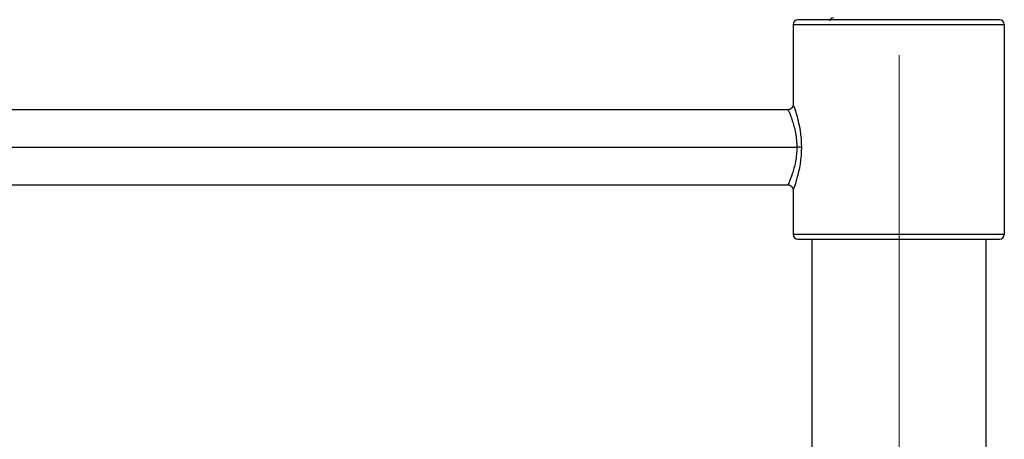
# Model space of a CAD drawing. Units: millimetres. Extents: x 2 to 208, y 2 to 295.
# Drawn here: x 52 to 101, y 166 to 187 of the extents above; entities that cross this region are included whole.
import ezdxf

# ---------------------------------------------------------------- set-up
doc = ezdxf.new("R2010")
doc.units = ezdxf.units.MM
doc.styles.add('SLDTEXTSTYLE1', font='TXT', dxfattribs={"width": 0.75})
doc.dimstyles.new('SLDDIMSTYLE0', dxfattribs={"dimtxt": 3.5, "dimasz": 3.5, "dimexe": 0, "dimexo": 0.0625, "dimgap": 0.875, "dimtad": 1, "dimdec": 0, "dimlfac": 3, "dimrnd": 1e-09, "dimzin": 12, "dimdsep": 46, "dimtxsty": 'SLDTEXTSTYLE1', "dimsah": 1, "dimcen": 0.09, "dimadec": 0, "dimazin": 3, "dimtfac": 1, "dimtdec": 0, "dimtofl": 0, "dimtmove": 0, "dimatfit": 3, "dimfxl": 0, "dimfrac": 2, "dimtolj": 1, "dimtzin": 12, "dimarcsym": 0})

# ---------------------------------------------------------------- blocks, each defined once
blk = doc.blocks.new('_D_3')
at = {"color": 7, "linetype": 'Continuous', "lineweight": 0}
for p, q in [((27.362, 185.031), (27.362, 157.777)), ((95.916, 184.975), (95.916, 157.777)), ((95.916, 158.777), (27.362, 158.777))]:
    blk.add_line(p, q, dxfattribs=at)
at = {"color": 7, "linetype": 'Continuous', "lineweight": 18}
for points in [[(27.362, 158.777), (30.862, 158.238), (30.862, 159.315)], [(95.916, 158.777), (92.416, 159.315), (92.416, 158.238)]]:
    blk.add_solid(points, dxfattribs=at)
at = {"color": 7, "linetype": 'Continuous', "lineweight": 18, "insert": (58.546, 163.288), "char_height": 3.5, "attachment_point": 1, "style": 'SLDTEXTSTYLE1'}
blk.add_mtext('235', dxfattribs=at)

msp = doc.modelspace()

# ---------------------------------------------------------------- linework, layer by layer
at = {"color": 7, "linetype": 'Continuous', "lineweight": 25}
for p, q in [((90.599, 186.516), (90.599, 182.499)), ((90.599, 186.516), (101.179, 186.516)), ((100.946, 186.749), (90.832, 186.749)), ((101.179, 186.516), (101.179, 175.983)), ((90.335, 182.233), (32.468, 182.233)), ((32.06, 180.351), (90.783, 180.351)), ((32.468, 178.469), (90.335, 178.469)), ((90.599, 178.204), (90.599, 175.983)), ((101.179, 175.983), (90.599, 175.983)), ((90.832, 175.749), (100.946, 175.749)), ((91.526, 175.749), (91.526, 127.29)), ((100.252, 175.749), (100.252, 127.29))]:
    msp.add_line(p, q, dxfattribs=at)
for centre, start, end in [((90.832, 186.516), 90, 180), ((100.946, 186.516), 0, 90), ((90.832, 175.983), 180, 270), ((100.946, 175.983), 270, 0)]:
    msp.add_arc(centre, 0.233, start, end, dxfattribs=at)
for points, knots in [([(92.615, 186.85), (92.564, 186.838), (92.46, 186.813), (92.439, 186.732), (92.428, 186.691)], [0, 0, 0, 0, 0.4952829, 1, 1, 1, 1]), ([(90.336, 182.231), (90.335, 182.232), (90.319, 182.27), (90.382, 182.16), (90.462, 181.955), (90.58, 181.629), (90.7, 181.192), (90.771, 180.717), (90.779, 180.468), (90.783, 180.351)], [0, 0, 0, 0, 0.005315, 0.224806, 0.356459, 0.502782, 0.752021, 0.882999, 1, 1, 1, 1]), ([(90.6, 182.497), (90.596, 182.462), (90.588, 182.393), (90.527, 182.305), (90.439, 182.245), (90.369, 182.236), (90.334, 182.232)], [0, 0, 0, 0, 0.250577, 0.50057, 0.750304, 1, 1, 1, 1]), ([(91.028, 180.351), (91.028, 180.924), (90.919, 181.49), (90.753, 182.083), (90.701, 182.238), (90.627, 182.447), (90.603, 182.502), (90.6, 182.498)], [0, 0, 0, 0, 0.5, 0.5, 0.75, 0.75, 1, 1, 1, 1]), ([(90.783, 180.351), (90.779, 180.234), (90.771, 179.986), (90.698, 179.511), (90.557, 178.989), (90.413, 178.635), (90.354, 178.499), (90.332, 178.457), (90.336, 178.47), (90.336, 178.47)], [0, 0, 0, 0, 0.116714, 0.24789, 0.497763, 0.746675, 0.874759, 0.995548, 1, 1, 1, 1]), ([(90.601, 178.205), (90.603, 178.201), (90.637, 178.281), (90.703, 178.475), (90.753, 178.629), (90.78, 178.718), (90.917, 179.216), (91.028, 179.778), (91.028, 180.351)], [0, 0, 0, 0, 0.25, 0.375, 0.375, 0.5, 0.5, 1, 1, 1, 1]), ([(90.335, 178.471), (90.37, 178.467), (90.439, 178.458), (90.527, 178.397), (90.588, 178.31), (90.597, 178.241), (90.601, 178.206)], [0, 0, 0, 0, 0.249767, 0.499653, 0.749656, 1, 1, 1, 1])]:
    msp.add_open_spline(points, degree=3, knots=knots, dxfattribs=at)
msp.add_open_spline([(91.028, 180.351), (91.008, 180.351), (90.938, 180.351), (90.835, 180.351), (90.783, 180.351)], degree=3, dxfattribs=at)

# ---------------------------------------------------------------- dimensions: what is measured, and where the dimension line sits
at = {"color": 7, "linetype": 'Continuous', "lineweight": 18}
dim = msp.add_linear_dim(base=(27.362, 158.777), p1=(95.916, 185.975), p2=(27.362, 186.031), dimstyle='SLDDIMSTYLE0', dxfattribs=at)
dim.commit()
dim.dimension.update_dxf_attribs({"geometry": '_D_3', "text_midpoint": (62.425, 158.777), "dimtype": 160})

doc.saveas('drawing.dxf')
